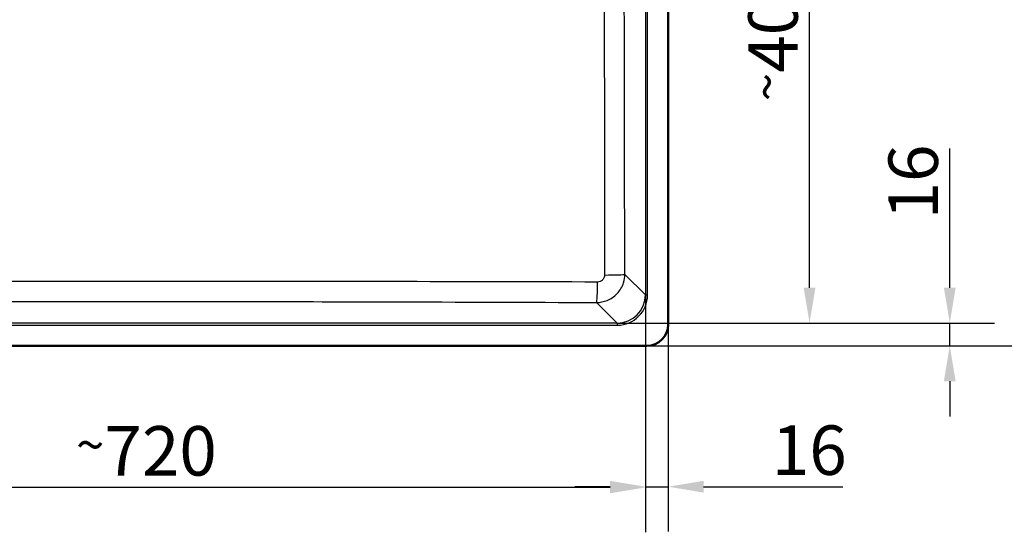
# Model space of a CAD drawing. Units: millimetres. Extents: x 0 to 2100, y 0 to 2970.
# Drawn here: x 697 to 1393, y 1420 to 1783 of the extents above; entities that cross this region are included whole.
import ezdxf

# ---------------------------------------------------------------- set-up
doc = ezdxf.new("R2010")
doc.units = ezdxf.units.MM
doc.header["$LTSCALE"] = 10
for name, color, linetype, lineweight in [('Dimensions(ISO)', 7, 'Continuous', 25), ('Visible Edges(ISO)', 7, 'Continuous', 50), ('Visible Tangent Edges(ISO)', 7, 'Continuous', 25)]:
    doc.layers.add(name, color=color, linetype=linetype, lineweight=lineweight)
doc.styles.add('Text_3.5mm', font='arial.ttf', dxfattribs={"width": 0.9})
doc.dimstyles.new('KS-STANDARD', dxfattribs={"dimscale": 10, "dimtxt": 3.5, "dimasz": 2.5, "dimexe": 3.175, "dimexo": 0, "dimgap": 0.8, "dimtad": 1, "dimdec": 1, "dimrnd": 1e-08, "dimtxsty": 'Text_3.5mm', "dimcen": 0.09, "dimdle": 10, "dimclrd": 7, "dimclre": 7, "dimclrt": 7, "dimadec": 0, "dimazin": 2, "dimtfac": 0.714286, "dimtdec": 4, "dimtmove": 0, "dimatfit": 3, "dimfxl": 1, "dimtolj": 1, "dimlwd": 25, "dimlwe": 25, "dimarcsym": 0})

# ---------------------------------------------------------------- blocks, each defined once
blk = doc.blocks.new('*D5')
at = {"layer": 'Defpoints', "color": 0, "linetype": 'Continuous', "transparency": 16777216}
for p in [(403.37, 2095.39), (403.37, 1969.15), (1155.37, 1567.15)]:
    blk.add_point(p, dxfattribs=at)
at = {"layer": 'Dimensions(ISO)', "color": 7, "linetype": 'Continuous', "lineweight": 25, "transparency": 16777216}
for p, q in [((403.37, 1969.15), (403.37, 2127.14)), ((1155.37, 1567.15), (1155.37, 2127.14)), ((1130.37, 2095.39), (428.37, 2095.39))]:
    blk.add_line(p, q, dxfattribs=at)
at = {"layer": 'Dimensions(ISO)', "color": 7, "linetype": 'Continuous', "transparency": 16777216}
for points in [[(428.37, 2099.56), (428.37, 2091.22), (403.37, 2095.39)], [(1130.37, 2099.56), (1130.37, 2091.22), (1155.37, 2095.39)]]:
    blk.add_solid(points, dxfattribs=at)
at = {"layer": 'Dimensions(ISO)', "color": 7, "linetype": 'Continuous', "lineweight": 25, "transparency": 16777216, "insert": (713.26, 2123.44), "char_height": 35, "attachment_point": 4, "style": 'Text_3.5mm'}
blk.add_mtext('\\A1;752{\\H25.000001;±0,5}', dxfattribs=at)
blk = doc.blocks.new('*D6')
at = {"layer": 'Defpoints', "color": 0, "linetype": 'Continuous', "transparency": 16777216}
for p in [(1140.37, 1984.15), (1480.37, 1984.15), (1140.37, 1552.15)]:
    blk.add_point(p, dxfattribs=at)
at = {"layer": 'Dimensions(ISO)', "color": 7, "linetype": 'Continuous', "lineweight": 25, "transparency": 16777216}
for p, q in [((1140.37, 1984.15), (1512.12, 1984.15)), ((1480.37, 1577.15), (1480.37, 1959.15)), ((1140.37, 1552.15), (1512.12, 1552.15))]:
    blk.add_line(p, q, dxfattribs=at)
at = {"layer": 'Dimensions(ISO)', "color": 7, "linetype": 'Continuous', "transparency": 16777216}
for points in [[(1476.2, 1959.15), (1484.53, 1959.15), (1480.37, 1984.15)], [(1476.2, 1577.15), (1484.53, 1577.15), (1480.37, 1552.15)]]:
    blk.add_solid(points, dxfattribs=at)
at = {"layer": 'Dimensions(ISO)', "color": 7, "linetype": 'Continuous', "lineweight": 25, "transparency": 16777216, "insert": (1452.32, 1702.38), "char_height": 35, "attachment_point": 4, "rotation": 90, "style": 'Text_3.5mm'}
blk.add_mtext('\\A1;432{\\H25.000001;±0,5}', dxfattribs=at)
blk = doc.blocks.new('*D7')
at = {"layer": 'Defpoints', "color": 0, "linetype": 'Continuous', "transparency": 16777216}
for p in [(1119.32, 1968.03), (1255.38, 1968.03), (1119.32, 1568.27)]:
    blk.add_point(p, dxfattribs=at)
at = {"layer": 'Dimensions(ISO)', "color": 7, "linetype": 'Continuous', "lineweight": 25, "transparency": 16777216}
for p, q in [((1119.32, 1968.03), (1287.13, 1968.03)), ((1255.38, 1593.27), (1255.38, 1943.03)), ((1119.32, 1568.27), (1287.13, 1568.27))]:
    blk.add_line(p, q, dxfattribs=at)
at = {"layer": 'Dimensions(ISO)', "color": 7, "linetype": 'Continuous', "transparency": 16777216}
for points in [[(1251.22, 1943.03), (1259.55, 1943.03), (1255.38, 1968.03)], [(1251.22, 1593.27), (1259.55, 1593.27), (1255.38, 1568.27)]]:
    blk.add_solid(points, dxfattribs=at)
at = {"layer": 'Dimensions(ISO)', "color": 7, "linetype": 'Continuous', "lineweight": 25, "transparency": 16777216, "insert": (1229.51, 1725.17), "char_height": 35, "attachment_point": 4, "rotation": 90, "style": 'Text_3.5mm'}
blk.add_mtext('\\A1;\\fArial Narrow|b0|i0;{\\H26.6000;~}\\fArial|b0|i0;400', dxfattribs=at)
blk = doc.blocks.new('*D8')
at = {"layer": 'Defpoints', "color": 0, "linetype": 'Continuous', "transparency": 16777216}
for p in [(419.49, 1588.2), (1139.25, 1588.2), (419.49, 1452)]:
    blk.add_point(p, dxfattribs=at)
at = {"layer": 'Dimensions(ISO)', "color": 7, "linetype": 'Continuous', "lineweight": 25, "transparency": 16777216}
for p, q in [((419.49, 1588.2), (419.49, 1420.25)), ((1139.25, 1588.2), (1139.25, 1420.25)), ((1114.25, 1452), (444.49, 1452))]:
    blk.add_line(p, q, dxfattribs=at)
at = {"layer": 'Dimensions(ISO)', "color": 7, "linetype": 'Continuous', "transparency": 16777216}
for points in [[(444.49, 1456.16), (444.49, 1447.83), (419.49, 1452)], [(1114.25, 1456.16), (1114.25, 1447.83), (1139.25, 1452)]]:
    blk.add_solid(points, dxfattribs=at)
at = {"layer": 'Dimensions(ISO)', "color": 7, "linetype": 'Continuous', "lineweight": 25, "transparency": 16777216, "insert": (736.39, 1477.87), "char_height": 35, "attachment_point": 4, "style": 'Text_3.5mm'}
blk.add_mtext('\\A1;\\fArial Narrow|b0|i0;{\\H26.6000;~}\\fArial|b0|i0;720', dxfattribs=at)
blk = doc.blocks.new('*D11')
at = {"layer": 'Defpoints', "color": 0, "linetype": 'Continuous', "transparency": 16777216}
for p in [(1139.25, 1588.2), (1155.37, 1567.15), (1139.25, 1452.5)]:
    blk.add_point(p, dxfattribs=at)
at = {"layer": 'Dimensions(ISO)', "color": 7, "linetype": 'Continuous', "lineweight": 25, "transparency": 16777216}
for p, q in [((1139.25, 1588.2), (1139.25, 1420.75)), ((1155.37, 1567.15), (1155.37, 1420.75)), ((1114.25, 1452.5), (1089.25, 1452.5)), ((1139.25, 1452.5), (1155.37, 1452.5)), ((1180.37, 1452.5), (1278.82, 1452.5))]:
    blk.add_line(p, q, dxfattribs=at)
at = {"layer": 'Dimensions(ISO)', "color": 7, "linetype": 'Continuous', "transparency": 16777216}
for points in [[(1114.25, 1456.66), (1114.25, 1448.33), (1139.25, 1452.5)], [(1180.37, 1456.66), (1180.37, 1448.33), (1155.37, 1452.5)]]:
    blk.add_solid(points, dxfattribs=at)
at = {"layer": 'Dimensions(ISO)', "color": 7, "linetype": 'Continuous', "lineweight": 25, "transparency": 16777216, "insert": (1228.69, 1478.37), "char_height": 35, "attachment_point": 4, "style": 'Text_3.5mm'}
blk.add_mtext('\\A1;16', dxfattribs=at)
blk = doc.blocks.new('*D12')
at = {"layer": 'Defpoints', "color": 0, "linetype": 'Continuous', "transparency": 16777216}
for p in [(1119.32, 1568.27), (1354.58, 1568.27), (1140.37, 1552.15)]:
    blk.add_point(p, dxfattribs=at)
at = {"layer": 'Dimensions(ISO)', "color": 7, "linetype": 'Continuous', "lineweight": 25, "transparency": 16777216}
for p, q in [((1354.58, 1593.27), (1354.58, 1691.73)), ((1119.32, 1568.27), (1386.33, 1568.27)), ((1354.58, 1552.15), (1354.58, 1568.27)), ((1140.37, 1552.15), (1386.33, 1552.15)), ((1354.58, 1527.15), (1354.58, 1502.15))]:
    blk.add_line(p, q, dxfattribs=at)
at = {"layer": 'Dimensions(ISO)', "color": 7, "linetype": 'Continuous', "transparency": 16777216}
for points in [[(1350.41, 1593.27), (1358.74, 1593.27), (1354.58, 1568.27)], [(1350.41, 1527.15), (1358.74, 1527.15), (1354.58, 1552.15)]]:
    blk.add_solid(points, dxfattribs=at)
at = {"layer": 'Dimensions(ISO)', "color": 7, "linetype": 'Continuous', "lineweight": 25, "transparency": 16777216, "insert": (1328.71, 1641.59), "char_height": 35, "attachment_point": 4, "rotation": 90, "style": 'Text_3.5mm'}
blk.add_mtext('\\A1;16', dxfattribs=at)

msp = doc.modelspace()

# ---------------------------------------------------------------- linework, layer by layer
at = {"layer": 'Visible Edges(ISO)'}
for p, q in [((1155.37, 1567.15), (1155.37, 1969.15)), ((418.37, 1552.15), (1140.37, 1552.15))]:
    msp.add_line(p, q, dxfattribs=at)
msp.add_arc((1140.37, 1567.15), 15, 270, 0, dxfattribs=at)
at = {"layer": 'Visible Tangent Edges(ISO)'}
for p, q in [((1139.25, 1948.11), (1139.25, 1588.2)), ((1140.74, 1588.2), (1140.74, 1948.11)), ((1139.25, 1588.2), (1124.7, 1602.75)), ((1104.77, 1582.83), (1119.32, 1568.27)), ((1139.25, 1588.2), (1140.74, 1588.2)), ((1119.32, 1568.27), (439.41, 1568.27)), ((1119.32, 1568.27), (1119.32, 1566.78)), ((439.41, 1566.78), (1119.32, 1566.78))]:
    msp.add_line(p, q, dxfattribs=at)
for centre, major_axis, ratio, start_param, end_param in [((1109.76, 1602.75), (15, 0.04), 0.031643, 4.754108, 6.195875), ((1104.77, 1597.77), (-0.05, -15), 0.041394, 0.087342, 1.538739), ((1119.16, 1588.36), (14.27, -14.27), 0.991312, 5.501585, 7.064785), ((1119.16, 1588.36), (15.32, -15.32), 0.992433, 5.501585, 7.064785)]:
    msp.add_ellipse(centre, major_axis=major_axis, ratio=ratio, start_param=start_param, end_param=end_param, dxfattribs=at)
for points, knots in [([(1110.18, 1933.41), (1110.16, 1905.49), (1110.16, 1877.56), (1110.16, 1822.34), (1110.16, 1795.05), (1110.21, 1712.57), (1110.28, 1657.4), (1110.38, 1602.27)], [0, 0, 0, 0, 8.358304, 8.358304, 16.52637, 16.52637, 33.05274, 33.05274, 33.05274, 33.05274]), ([(1124.7, 1602.75), (1124.55, 1657.81), (1124.43, 1712.88), (1124.33, 1795.19), (1124.32, 1822.41), (1124.31, 1877.5), (1124.33, 1905.36), (1124.36, 1933.22)], [-33.05274, -33.05274, -33.05274, -33.05274, -16.52637, -16.52637, -8.358304, -8.358304, 0, 0, 0, 0]), ([(1104.77, 1582.83), (1107.29, 1582.84), (1109.83, 1583.34), (1114.79, 1585.35), (1117.19, 1586.97), (1121.26, 1591.22), (1122.86, 1593.93), (1124.38, 1598.75), (1124.69, 1600.75), (1124.7, 1602.75)], [0, 0, 0, 0, 0.1911225, 0.1911225, 0.4031564, 0.4031564, 0.6328917, 0.6328917, 0.7837686, 0.7837686, 0.7837686, 0.7837686]), ([(1110.38, 1602.27), (1110.38, 1601.77), (1110.31, 1601.27), (1109.93, 1600.05), (1109.53, 1599.37), (1108.51, 1598.31), (1107.91, 1597.9), (1106.66, 1597.41), (1106.03, 1597.28), (1105.39, 1597.29)], [-0.7837686, -0.7837686, -0.7837686, -0.7837686, -0.6328917, -0.6328917, -0.4031564, -0.4031564, -0.1911225, -0.1911225, 0, 0, 0, 0]), ([(1105.39, 1597.29), (1056.83, 1597.42), (1008.26, 1597.53), (927.14, 1597.64), (894.62, 1597.68), (834.52, 1597.71), (806.94, 1597.72), (744.47, 1597.72), (709.57, 1597.71), (657.68, 1597.67), (640.66, 1597.65), (579.47, 1597.58), (535.34, 1597.49), (478.6, 1597.35), (465.97, 1597.32), (453.35, 1597.29)], [0, 0, 0, 0, 14.568478, 14.568478, 24.306456, 24.306456, 32.553481, 32.553481, 42.991059, 42.991059, 48.086922, 48.086922, 61.317945, 61.317945, 65.106962, 65.106962, 65.106962, 65.106962]), ([(453.96, 1582.83), (466.58, 1582.87), (479.2, 1582.92), (535.89, 1583.11), (579.97, 1583.25), (641.04, 1583.4), (658.02, 1583.43), (709.78, 1583.52), (744.58, 1583.56), (806.86, 1583.56), (834.35, 1583.54), (894.29, 1583.45), (926.74, 1583.38), (1007.72, 1583.17), (1056.25, 1583), (1104.77, 1582.83)], [-65.106962, -65.106962, -65.106962, -65.106962, -61.317945, -61.317945, -48.086922, -48.086922, -42.991059, -42.991059, -32.553481, -32.553481, -24.306456, -24.306456, -14.568478, -14.568478, 0, 0, 0, 0])]:
    msp.add_open_spline(points, degree=3, knots=knots, dxfattribs=at)

# ---------------------------------------------------------------- dimensions: what is measured, and where the dimension line sits
at = {"layer": 'Dimensions(ISO)', "color": 7, "linetype": 'Continuous', "lineweight": 25}
for base, p1, p2, angle, override, picture, middle in [((403.37, 2095.39), (1155.37, 1567.15), (403.37, 1969.15), 180, {"dimgap": 0.8, "dimdec": 1, "dimtol": 1, "dimlim": 0, "dimtp": 0.5, "dimtm": 0.5, "dimtdec": 4, "dimtofl": 0, "dimatfit": 1}, '*D5', (778.77, 2095.39)), ((1480.37, 1984.15), (1140.37, 1552.15), (1140.37, 1984.15), 90, {"dimgap": 0.8, "dimdec": 1, "dimtol": 1, "dimlim": 0, "dimtp": 0.5, "dimtm": 0.5, "dimtdec": 4, "dimtofl": 0, "dimatfit": 1}, '*D6', (1480.37, 1768.65)), ((1354.58, 1568.27), (1140.37, 1552.15), (1119.32, 1568.27), 90, {"dimgap": 0.8, "dimdec": 0, "dimtol": 0, "dimlim": 0, "dimtp": 0, "dimtm": 0, "dimtdec": 4, "dimtofl": 1, "dimatfit": 1}, '*D12', (1354.58, 1662.66)), ((1139.25, 1452.5), (1155.37, 1567.15), (1139.25, 1588.2), 180, {"dimgap": 0.8, "dimdec": 0, "dimtol": 0, "dimlim": 0, "dimtp": 0, "dimtm": 0, "dimtdec": 4, "dimtofl": 1, "dimatfit": 1}, '*D11', (1249.76, 1452.5))]:
    dim = msp.add_linear_dim(base=base, p1=p1, p2=p2, angle=angle, dimstyle='KS-STANDARD', override=override, dxfattribs=at)
    dim.commit()
    dim.dimension.update_dxf_attribs({"geometry": picture, "text_midpoint": middle, "dimtype": 160})
for base, p1, p2, angle, override, picture, middle in [((1255.38, 1968.03), (1119.32, 1568.27), (1119.32, 1968.03), 90, {"dimgap": 0.8, "dimdec": 0, "dimtol": 0, "dimlim": 0, "dimtp": 0, "dimtm": 0, "dimtdec": 0, "dimtofl": 0, "dimatfit": 1}, '*D7', (1255.38, 1768.25)), ((419.49, 1452), (1139.25, 1588.2), (419.49, 1588.2), 180, {"dimgap": 0.8, "dimdec": 0, "dimtol": 0, "dimlim": 0, "dimtp": 0, "dimtm": 0, "dimtdec": 4, "dimtofl": 0, "dimatfit": 1}, '*D8', (779.47, 1452))]:
    dim = msp.add_linear_dim(base=base, p1=p1, p2=p2, angle=angle, text='\\fArial Narrow|b0|i0;{\\H26.6000;~}\\fArial|b0|i0;<>', dimstyle='KS-STANDARD', override=override, dxfattribs=at)
    dim.commit()
    dim.dimension.update_dxf_attribs({"geometry": picture, "text_midpoint": middle, "dimtype": 160})

doc.saveas('drawing.dxf')
